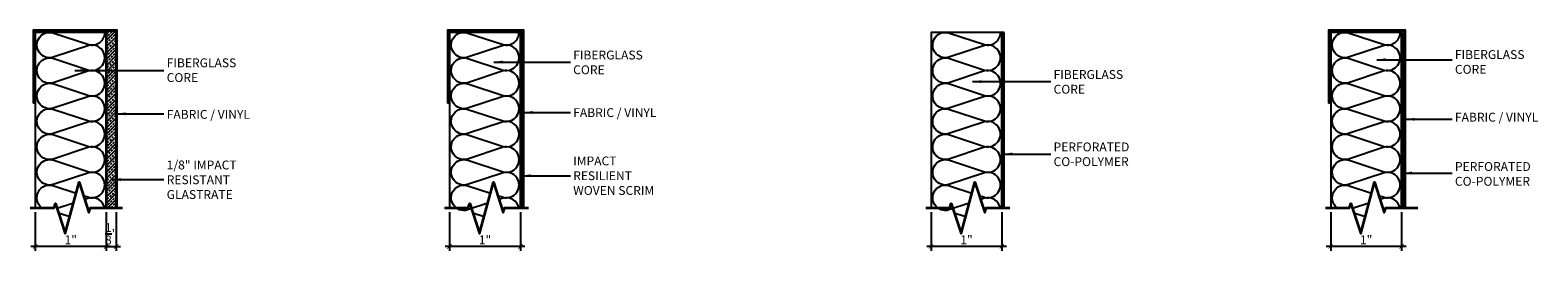
# Model space of a CAD drawing. Units: inches. Extents: x 1088.7 to 1109.9, y 213.4 to 216.5.
import ezdxf

# ---------------------------------------------------------------- set-up
doc = ezdxf.new("R2010")
doc.units = ezdxf.units.IN
doc.header["$MEASUREMENT"] = 0
doc.linetypes.add('HIDDEN', pattern=[0.375, 0.25, -0.125])
doc.layers.get('0').update_dxf_attribs({"plot": 0})
for name, color, linetype in [('DIMENSION', 21, 'Continuous'), ('OBJECT LINES', 4, 'Continuous'), ('SUSP PRIMARY', 2, 'Continuous'), ('SUSP SECONDARY', 3, 'Continuous')]:
    doc.layers.add(name, color=color, linetype=linetype)
doc.layers.add('G-ANNO-TEXT', color=3, linetype='Continuous', lineweight=35)
doc.styles.add('A16', font='stylu.ttf', dxfattribs={"height": 1.5})
doc.styles.get("Standard").update_dxf_attribs({"font": 'arial.ttf'})
doc.dimstyles.get("Standard").update_dxf_attribs({"dimtxt": 0.18, "dimasz": 0.18, "dimexe": 0.18, "dimexo": 0.0625, "dimgap": 0.09, "dimtad": 0, "dimtih": 1, "dimtoh": 1, "dimdec": 4, "dimzin": 0, "dimdsep": 46, "dimtxsty": 'Standard', "dimcen": 0.09, "dimadec": 0, "dimazin": 0, "dimtfac": 1, "dimtdec": 4, "dimtofl": 0, "dimtmove": 0, "dimatfit": 3, "dimfxl": 0, "dimtolj": 1, "dimtzin": 0, "dimarcsym": 0})

# ---------------------------------------------------------------- blocks, each defined once
blk = doc.blocks.new('_ARCHTICK')
at = {"color": 0, "linetype": 'ByBlock', "const_width": 0.15}
blk.add_lwpolyline([(-0.5, -0.5), (0.5, 0.5)], dxfattribs=at)
blk = doc.blocks.new('*D3')
at = {"layer": 'Defpoints', "color": 0}
for p in [(1088.724, 214.018), (1089.724, 214.018), (1088.724, 213.474)]:
    blk.add_point(p, dxfattribs=at)
at = {"layer": 'DIMENSION', "color": 2, "lineweight": -2}
for p, q in [((1088.724, 213.956), (1088.724, 213.412)), ((1089.787, 213.474), (1088.662, 213.474))]:
    blk.add_line(p, q, dxfattribs=at)
at = {"layer": 'DIMENSION', "color": 2, "linetype": 'ByBlock', "lineweight": -2}
blk.add_line((1089.724, 213.956), (1089.724, 213.412), dxfattribs=at)
at = {"layer": 'DIMENSION', "color": 2, "lineweight": -2, "xscale": 0.0625, "yscale": 0.0625, "zscale": 0.0625, "rotation": 180}
blk.add_blockref('_ARCHTICK', (1088.724, 213.474), dxfattribs=at)
at = {"layer": 'DIMENSION', "color": 2, "lineweight": -2, "xscale": 0.0625, "yscale": 0.0625, "zscale": 0.0625}
blk.add_blockref('_ARCHTICK', (1089.724, 213.474), dxfattribs=at)
at = {"layer": 'DIMENSION', "color": 21, "insert": (1089.224, 213.568), "char_height": 0.125, "attachment_point": 5}
blk.add_mtext('\\A1;1"', dxfattribs=at)
blk = doc.blocks.new('*D4')
at = {"layer": 'Defpoints', "color": 0}
for p in [(1089.724, 214.018), (1089.865, 214.018), (1089.865, 213.474)]:
    blk.add_point(p, dxfattribs=at)
at = {"layer": 'DIMENSION', "color": 2, "linetype": 'ByBlock', "lineweight": -2}
blk.add_line((1089.724, 213.956), (1089.724, 213.412), dxfattribs=at)
at = {"layer": 'DIMENSION', "color": 2, "lineweight": -2}
for p, q in [((1089.865, 213.956), (1089.865, 213.412)), ((1089.724, 213.474), (1089.662, 213.474)), ((1089.724, 213.474), (1089.865, 213.474)), ((1089.865, 213.474), (1089.927, 213.474))]:
    blk.add_line(p, q, dxfattribs=at)
at = {"layer": 'DIMENSION', "color": 2, "lineweight": -2, "xscale": 0.0625, "yscale": 0.0625, "zscale": 0.0625}
blk.add_blockref('_ARCHTICK', (1089.724, 213.474), dxfattribs=at)
at = {"layer": 'DIMENSION', "color": 2, "lineweight": -2, "xscale": 0.0625, "yscale": 0.0625, "zscale": 0.0625, "rotation": 180}
blk.add_blockref('_ARCHTICK', (1089.865, 213.474), dxfattribs=at)
at = {"layer": 'DIMENSION', "color": 21, "insert": (1089.795, 213.653), "char_height": 0.125, "attachment_point": 5}
blk.add_mtext('\\A1;{\\H1.000000x;\\S1/8;}"', dxfattribs=at)
blk = doc.blocks.new('*D6')
at = {"layer": 'Defpoints', "color": 0}
for p in [(1094.567, 214.018), (1095.567, 214.018), (1094.567, 213.474)]:
    blk.add_point(p, dxfattribs=at)
at = {"layer": 'DIMENSION', "color": 2, "lineweight": -2}
for p, q in [((1094.567, 213.956), (1094.567, 213.412)), ((1095.63, 213.474), (1094.505, 213.474))]:
    blk.add_line(p, q, dxfattribs=at)
at = {"layer": 'DIMENSION', "color": 2, "linetype": 'ByBlock', "lineweight": -2}
blk.add_line((1095.567, 213.956), (1095.567, 213.412), dxfattribs=at)
at = {"layer": 'DIMENSION', "color": 2, "lineweight": -2, "xscale": 0.0625, "yscale": 0.0625, "zscale": 0.0625, "rotation": 180}
blk.add_blockref('_ARCHTICK', (1094.567, 213.474), dxfattribs=at)
at = {"layer": 'DIMENSION', "color": 2, "lineweight": -2, "xscale": 0.0625, "yscale": 0.0625, "zscale": 0.0625}
blk.add_blockref('_ARCHTICK', (1095.567, 213.474), dxfattribs=at)
at = {"layer": 'DIMENSION', "color": 21, "insert": (1095.067, 213.568), "char_height": 0.125, "attachment_point": 5}
blk.add_mtext('\\A1;1"', dxfattribs=at)
blk = doc.blocks.new('*D7')
at = {"layer": 'Defpoints', "color": 0}
for p in [(1101.359, 214.018), (1102.359, 214.018), (1101.359, 213.474)]:
    blk.add_point(p, dxfattribs=at)
at = {"layer": 'DIMENSION', "color": 2, "lineweight": -2}
for p, q in [((1101.359, 213.956), (1101.359, 213.412)), ((1102.422, 213.474), (1101.297, 213.474))]:
    blk.add_line(p, q, dxfattribs=at)
at = {"layer": 'DIMENSION', "color": 2, "linetype": 'ByBlock', "lineweight": -2}
blk.add_line((1102.359, 213.956), (1102.359, 213.412), dxfattribs=at)
at = {"layer": 'DIMENSION', "color": 2, "lineweight": -2, "xscale": 0.0625, "yscale": 0.0625, "zscale": 0.0625, "rotation": 180}
blk.add_blockref('_ARCHTICK', (1101.359, 213.474), dxfattribs=at)
at = {"layer": 'DIMENSION', "color": 2, "lineweight": -2, "xscale": 0.0625, "yscale": 0.0625, "zscale": 0.0625}
blk.add_blockref('_ARCHTICK', (1102.359, 213.474), dxfattribs=at)
at = {"layer": 'DIMENSION', "color": 21, "insert": (1101.859, 213.568), "char_height": 0.125, "attachment_point": 5}
blk.add_mtext('\\A1;1"', dxfattribs=at)
blk = doc.blocks.new('*D25')
at = {"layer": 'Defpoints', "color": 0}
for p in [(1106.996, 214.018), (1107.996, 214.018), (1106.996, 213.474)]:
    blk.add_point(p, dxfattribs=at)
at = {"layer": 'DIMENSION', "color": 2, "lineweight": -2}
for p, q in [((1106.996, 213.956), (1106.996, 213.412)), ((1108.059, 213.474), (1106.934, 213.474))]:
    blk.add_line(p, q, dxfattribs=at)
at = {"layer": 'DIMENSION', "color": 2, "linetype": 'ByBlock', "lineweight": -2}
blk.add_line((1107.996, 213.956), (1107.996, 213.412), dxfattribs=at)
at = {"layer": 'DIMENSION', "color": 2, "lineweight": -2, "xscale": 0.0625, "yscale": 0.0625, "zscale": 0.0625, "rotation": 180}
blk.add_blockref('_ARCHTICK', (1106.996, 213.474), dxfattribs=at)
at = {"layer": 'DIMENSION', "color": 2, "lineweight": -2, "xscale": 0.0625, "yscale": 0.0625, "zscale": 0.0625}
blk.add_blockref('_ARCHTICK', (1107.996, 213.474), dxfattribs=at)
at = {"layer": 'DIMENSION', "color": 21, "insert": (1107.496, 213.568), "char_height": 0.125, "attachment_point": 5}
blk.add_mtext('\\A1;1"', dxfattribs=at)

msp = doc.modelspace()

# ---------------------------------------------------------------- hatches: boundary and pattern name
at = {"layer": 'SUSP PRIMARY'}
h = msp.add_hatch(dxfattribs=at)
h.set_pattern_fill('ANSI37', color=8, scale=0.1)
h.set_pattern_definition([(45, (33.835294, 0), (-0.00883883476, 0.00883883476), []), (135, (33.835294, 0), (-0.00883883476, -0.00883883476), [])])
h.paths.add_polyline_path([(1089.88062, 216.52671), (1088.69312, 216.52671), (1088.69312, 215.49546), (1088.70874, 215.49546), (1088.70874, 216.51108), (1089.86499, 216.51108), (1089.86499, 214.01837), (1089.88062, 214.01837)])
h = msp.add_hatch(dxfattribs=at)
h.set_pattern_fill('ANSI33', color=8, scale=0.25)
h.set_pattern_definition([(45, (29.587886, 0), (-0.044194174, 0.044194174), []), (45, (29.63208, 0), (-0.044194174, 0.044194174), [0.03125, -0.015625])])
h.paths.add_polyline_path([(1089.72631, 214.01837), (1089.86499, 214.01837), (1089.86499, 216.51108), (1089.72631, 216.51108)])
h = msp.add_hatch(dxfattribs=at)
h.set_pattern_fill('ANSI37', color=8, scale=0.1)
h.set_pattern_definition([(45, (39.569018, 0), (-0.00883883476, 0.00883883476), []), (135, (39.569018, 0), (-0.00883883476, -0.00883883476), [])])
h.paths.add_polyline_path([(1095.61434, 216.52671), (1094.53621, 216.52671), (1094.53621, 215.49546), (1094.55184, 215.49546), (1094.55184, 216.51108), (1095.59871, 216.51108), (1095.59871, 214.01837), (1095.61434, 214.01837)])
h = msp.add_hatch(color=8, dxfattribs=at)
h.dxf.hatch_style = 1
h.paths.add_polyline_path([(1095.59871, 216.51108), (1095.56746, 216.51108), (1095.56746, 214.01837), (1095.59871, 214.01837)])
h = msp.add_hatch(dxfattribs=at)
h.set_pattern_fill('ANSI37', color=8, scale=0.1)
h.set_pattern_definition([(45, (52.10698, 0), (-0.00883883476, 0.00883883476), []), (135, (52.10698, 0), (-0.00883883476, -0.00883883476), [])])
h.paths.add_polyline_path([(1108.05168, 216.52671), (1106.9648, 216.52671), (1106.9648, 215.49546), (1106.98043, 215.49546), (1106.98043, 216.51108), (1108.03605, 216.51108), (1108.03605, 214.01837), (1108.05168, 214.01837)])

# ---------------------------------------------------------------- linework, layer by layer
at = {"layer": 'G-ANNO-TEXT', "color": 1}
for points in [[(1088.65132, 214.01837), (1088.98831, 214.01837), (1089.00889, 214.08153), (1089.14753, 213.65615), (1089.34165, 214.3806), (1089.48029, 213.95522), (1089.50088, 214.01837), (1089.95175, 214.01837)], [(1094.49442, 214.01837), (1094.83141, 214.01837), (1094.85199, 214.08153), (1094.99063, 213.65615), (1095.18475, 214.3806), (1095.32339, 213.95522), (1095.34398, 214.01837), (1095.68021, 214.01837)], [(1101.28618, 214.01837), (1101.62317, 214.01837), (1101.64375, 214.08153), (1101.7824, 213.65615), (1101.97651, 214.3806), (1102.11515, 213.95522), (1102.13574, 214.01837), (1102.47197, 214.01837)], [(1106.92301, 214.01837), (1107.25999, 214.01837), (1107.28058, 214.08153), (1107.41922, 213.65615), (1107.61334, 214.3806), (1107.75198, 213.95522), (1107.77256, 214.01837), (1108.22343, 214.01837)]]:
    msp.add_lwpolyline(points, dxfattribs=at)
at = {"layer": 'OBJECT LINES', "color": 2}
for points in [[(1089.4783, 215.96294), (1089.4783, 215.96294, 1.30336335), (1089.4783, 216.30979), (1088.97666, 216.14349, -1.35853844), (1088.98323, 216.4863), (1089.4783, 216.32204)], [(1089.4783, 216.32203), (1089.4783, 216.32203, 0.49317721), (1089.70433, 216.49546, 0.49317721)], [(1095.3214, 215.96294), (1095.3214, 215.96294, 1.30336335), (1095.3214, 216.30979), (1094.81976, 216.14349, -1.35853844), (1094.82633, 216.4863), (1095.3214, 216.32204)], [(1095.3214, 216.32203), (1095.3214, 216.32203, 0.49317721), (1095.54743, 216.49546, 0.49317721)], [(1102.11316, 215.96294), (1102.11316, 215.96294, 1.30336335), (1102.11316, 216.30979), (1101.61152, 216.14349, -1.35853844), (1101.6181, 216.4863), (1102.11316, 216.32204)], [(1102.11316, 216.32203), (1102.11316, 216.32203, 0.49317721), (1102.3392, 216.49546, 0.49317721)], [(1107.74999, 215.96294), (1107.74999, 215.96294, 1.30336335), (1107.74999, 216.30979), (1107.24835, 216.14349, -1.35853844), (1107.25492, 216.4863), (1107.74999, 216.32204)], [(1107.74999, 216.32203), (1107.74999, 216.32203, 0.49317721), (1107.97602, 216.49546, 0.49317721)], [(1089.4783, 215.60385), (1089.4783, 215.60385, 1.30336335), (1089.4783, 215.9507), (1088.97666, 215.7844, -1.35853844), (1088.98323, 216.12721), (1089.4783, 215.96295)], [(1095.3214, 215.60385), (1095.3214, 215.60385, 1.30336335), (1095.3214, 215.9507), (1094.81976, 215.7844, -1.35853844), (1094.82633, 216.12721), (1095.3214, 215.96295)], [(1102.11316, 215.60385), (1102.11316, 215.60385, 1.30336335), (1102.11316, 215.9507), (1101.61152, 215.7844, -1.35853844), (1101.6181, 216.12721), (1102.11316, 215.96295)], [(1107.74999, 215.60385), (1107.74999, 215.60385, 1.30336335), (1107.74999, 215.9507), (1107.24835, 215.7844, -1.35853844), (1107.25492, 216.12721), (1107.74999, 215.96295)], [(1089.4783, 215.24476), (1089.4783, 215.24476, 1.30336335), (1089.4783, 215.59161), (1088.97666, 215.42531, -1.35853844), (1088.98323, 215.76812), (1089.4783, 215.60386)], [(1095.3214, 215.24476), (1095.3214, 215.24476, 1.30336335), (1095.3214, 215.59161), (1094.81976, 215.42531, -1.35853844), (1094.82633, 215.76812), (1095.3214, 215.60386)], [(1102.11316, 215.24476), (1102.11316, 215.24476, 1.30336335), (1102.11316, 215.59161), (1101.61152, 215.42531, -1.35853844), (1101.6181, 215.76812), (1102.11316, 215.60386)], [(1107.74999, 215.24476), (1107.74999, 215.24476, 1.30336335), (1107.74999, 215.59161), (1107.24835, 215.42531, -1.35853844), (1107.25492, 215.76812), (1107.74999, 215.60386)], [(1089.4783, 214.88567), (1089.4783, 214.88567, 1.30336335), (1089.4783, 215.23252), (1088.97666, 215.06622, -1.35853844), (1088.98323, 215.40902), (1089.4783, 215.24477)], [(1095.3214, 214.88567), (1095.3214, 214.88567, 1.30336335), (1095.3214, 215.23252), (1094.81976, 215.06622, -1.35853844), (1094.82633, 215.40902), (1095.3214, 215.24477)], [(1102.11316, 214.88567), (1102.11316, 214.88567, 1.30336335), (1102.11316, 215.23252), (1101.61152, 215.06622, -1.35853844), (1101.6181, 215.40902), (1102.11316, 215.24477)], [(1107.74999, 214.88567), (1107.74999, 214.88567, 1.30336335), (1107.74999, 215.23252), (1107.24835, 215.06622, -1.35853844), (1107.25492, 215.40902), (1107.74999, 215.24477)], [(1089.4783, 214.52658), (1089.4783, 214.52658, 1.30336335), (1089.4783, 214.87343), (1088.97666, 214.70712, -1.35853844), (1088.98323, 215.04993), (1089.4783, 214.88568)], [(1095.3214, 214.52658), (1095.3214, 214.52658, 1.30336335), (1095.3214, 214.87343), (1094.81976, 214.70712, -1.35853844), (1094.82633, 215.04993), (1095.3214, 214.88568)], [(1102.11316, 214.52658), (1102.11316, 214.52658, 1.30336335), (1102.11316, 214.87343), (1101.61152, 214.70712, -1.35853844), (1101.6181, 215.04993), (1102.11316, 214.88568)], [(1107.74999, 214.52658), (1107.74999, 214.52658, 1.30336335), (1107.74999, 214.87343), (1107.24835, 214.70712, -1.35853844), (1107.25492, 215.04993), (1107.74999, 214.88568)], [(1089.4783, 214.16749), (1089.4783, 214.16749, 1.30336335), (1089.4783, 214.51434), (1088.97666, 214.34803, -1.35853844), (1088.98323, 214.69084), (1089.4783, 214.52659)], [(1095.3214, 214.16749), (1095.3214, 214.16749, 1.30336335), (1095.3214, 214.51434), (1094.81976, 214.34803, -1.35853844), (1094.82633, 214.69084), (1095.3214, 214.52659)], [(1102.11316, 214.16749), (1102.11316, 214.16749, 1.30336335), (1102.11316, 214.51434), (1101.61152, 214.34803, -1.35853844), (1101.6181, 214.69084), (1102.11316, 214.52659)], [(1107.74999, 214.16749), (1107.74999, 214.16749, 1.30336335), (1107.74999, 214.51434), (1107.24835, 214.34803, -1.35853844), (1107.25492, 214.69084), (1107.74999, 214.52659)], [(1088.81803, 214.01837, -0.84789255), (1088.98323, 214.33175), (1089.30037, 214.22653)], [(1089.70058, 214.01837, 0.43098162), (1089.4783, 214.15525), (1089.42126, 214.13634)], [(1095.10516, 214.08356), (1094.81976, 213.98894, -1.35853844), (1094.82633, 214.33175), (1095.14347, 214.22653)], [(1095.54368, 214.01837, 0.43098162), (1095.3214, 214.15525), (1095.26436, 214.13634)], [(1101.89692, 214.08356), (1101.61152, 213.98894, -1.35853844), (1101.6181, 214.33175), (1101.93523, 214.22653)], [(1102.33544, 214.01837, 0.43098162), (1102.11316, 214.15525), (1102.05612, 214.13634)], [(1107.08971, 214.01837, -0.84789255), (1107.25492, 214.33175), (1107.57205, 214.22653)], [(1107.97226, 214.01837, 0.43098162), (1107.74999, 214.15525), (1107.69295, 214.13634)]]:
    msp.add_lwpolyline(points, format="xyb", dxfattribs=at)
for points in [[(1089.40296, 214.1925), (1089.4783, 214.1675)], [(1095.24606, 214.1925), (1095.3214, 214.1675)], [(1102.03782, 214.1925), (1102.11316, 214.1675)], [(1107.67464, 214.1925), (1107.74999, 214.1675)], [(1089.26206, 214.08356), (1089.03298, 214.00762)], [(1089.05179, 213.94992), (1089.21201, 213.89676)], [(1094.89489, 213.94992), (1095.05511, 213.89676)], [(1101.68665, 213.94992), (1101.84687, 213.89676)], [(1107.53374, 214.08356), (1107.30467, 214.00762)], [(1107.32347, 213.94992), (1107.48369, 213.89676)], [(1094.99956, 213.68946), (1094.98171, 213.68354)], [(1101.79132, 213.68946), (1101.77347, 213.68354)]]:
    msp.add_lwpolyline(points, dxfattribs=at)
at = {"layer": 'SUSP PRIMARY'}
for p, q in [((1088.70874, 215.49546), (1088.69312, 215.49546)), ((1094.55184, 215.49546), (1094.53621, 215.49546)), ((1106.98043, 215.49546), (1106.9648, 215.49546))]:
    msp.add_line(p, q, dxfattribs=at)
for points in [[(1089.88062, 214.01837), (1089.88062, 216.52671), (1088.69312, 216.52671), (1088.69312, 215.49546)], [(1089.86499, 214.01837), (1089.86499, 216.51108), (1088.70874, 216.51108), (1088.70874, 215.49546)], [(1089.86499, 214.01837), (1089.86499, 216.51108), (1089.72631, 216.51108), (1089.72631, 214.01837)], [(1095.61434, 214.01837), (1095.61434, 216.52671), (1094.53621, 216.52671), (1094.53621, 215.49546)], [(1095.59871, 214.01837), (1095.59871, 216.51108), (1094.55184, 216.51108), (1094.55184, 215.49546)], [(1108.05168, 214.01837), (1108.05168, 216.52671), (1106.9648, 216.52671), (1106.9648, 215.49546)], [(1108.03605, 214.01837), (1108.03605, 216.51108), (1106.98043, 216.51108), (1106.98043, 215.49546)], [(1108.03605, 214.01837), (1108.03605, 216.51108), (1107.99605, 216.51108), (1107.99605, 214.01837)]]:
    msp.add_lwpolyline(points, dxfattribs=at)
for points in [[(1095.59871, 216.51108), (1095.56746, 216.51108), (1095.56746, 214.01837), (1095.59871, 214.01837)], [(1102.39048, 216.49546), (1102.35923, 216.49546), (1102.35923, 214.01837), (1102.39048, 214.01837)]]:
    msp.add_lwpolyline(points, close=True, dxfattribs=at)
at = {"layer": 'SUSP PRIMARY', "color": 8, "linetype": 'HIDDEN', "const_width": 0.03125}
for points in [[(1102.37485, 216.49546), (1102.37485, 214.01837)], [(1108.01516, 216.49546), (1108.01516, 214.01837)]]:
    msp.add_lwpolyline(points, dxfattribs=at)
at = {"layer": 'SUSP SECONDARY'}
for points in [[(1089.72437, 214.01837), (1089.72437, 216.49546), (1088.72437, 216.49546), (1088.72437, 214.01837)], [(1095.56746, 214.01837), (1095.56746, 216.49546), (1094.56746, 216.49546), (1094.56746, 214.01837)], [(1102.35923, 214.01837), (1102.35923, 216.49546), (1101.35923, 216.49546), (1101.35923, 214.01837)], [(1107.99605, 214.01837), (1107.99605, 216.49546), (1106.99605, 216.49546), (1106.99605, 214.01837)]]:
    msp.add_lwpolyline(points, dxfattribs=at)

# ---------------------------------------------------------------- texts
at = {"layer": 'DIMENSION', "char_height": 0.125, "width": 4.01954, "attachment_point": 4, "style": 'A16'}
for s, insert in [('\\A1;{\\fArial Narrow|b0|i0|c0|p34;FIBERGLASS\\PCORE}', (1090.57715, 215.96147)), ('\\A1;{\\fArial Narrow|b0|i0|c0|p34;FIBERGLASS\\PCORE}', (1096.31088, 216.07138)), ('\\A1;{\\fArial Narrow|b0|i0|c0|p34;FIBERGLASS \\PCORE}', (1108.74821, 216.07774)), ('\\A1;{\\fArial Narrow|b0|i0|c0|p34;FIBERGLASS \\PCORE}', (1103.08701, 215.79675)), ('\\A1;{\\fArial Narrow|b0|i0|c0|p34;FABRIC / VINYL}', (1096.31088, 215.36287)), ('\\A1;{\\fArial Narrow|b0|i0|c0|p34;FABRIC / VINYL}', (1090.57715, 215.33806)), ('\\A1;{\\fArial Narrow|b0|i0|c0|p34;FABRIC / VINYL}', (1108.74821, 215.29876)), ('\\A1;{\\fArial Narrow|b0|i0|c0|p34;PERFORATED \\PCO-POLYMER}', (1103.08701, 214.77486)), ('\\A1;{\\fArial Narrow|b0|i0|c0|p34;1/8" IMPACT\\PRESISTANT\\PGLASTRATE}', (1090.57715, 214.41547)), ('\\A1;{\\fArial Narrow|b0|i0|c0|p34;IMPACT\\PRESILIENT\\PWOVEN SCRIM}', (1096.31088, 214.47256)), ('\\A1;{\\fArial Narrow|b0|i0|c0|p34;PERFORATED \\PCO-POLYMER}', (1108.74821, 214.49764))]:
    msp.add_mtext(s, dxfattribs=dict(at, insert=insert))

# ---------------------------------------------------------------- dimensions: what is measured, and where the dimension line sits
at = {"layer": 'DIMENSION'}
for base, p1, p2, picture, middle in [((1088.72437, 213.47447), (1089.72437, 214.01837), (1088.72437, 214.01837), '*D3', (1089.22437, 213.56848)), ((1089.86499, 213.47447), (1089.72437, 214.01837), (1089.86499, 214.01837), '*D4', (1089.79468, 213.65313)), ((1094.56746, 213.47447), (1095.56746, 214.01837), (1094.56746, 214.01837), '*D6', (1095.06746, 213.56848)), ((1101.35923, 213.47447), (1102.35923, 214.01837), (1101.35923, 214.01837), '*D7', (1101.85923, 213.56848)), ((1106.99605, 213.47447), (1107.99605, 214.01837), (1106.99605, 214.01837), '*D25', (1107.49605, 213.56848))]:
    dim = msp.add_linear_dim(base=base, p1=p1, p2=p2, dimstyle='Standard', override={"dimtxt": 0.125, "dimasz": 0.0625, "dimexe": 0.0625, "dimgap": 0.03125, "dimtad": 1, "dimtih": 0, "dimtoh": 0, "dimlunit": 5, "dimpost": '"', "dimblk1": 'ARCHTICK', "dimblk2": 'ARCHTICK', "dimsah": 1, "dimdle": 0.0625, "dimclrd": 2, "dimclre": 2, "dimclrt": 21, "dimtix": 1, "dimtofl": 1}, dxfattribs=at)
    dim.commit()
    dim.dimension.update_dxf_attribs({"geometry": picture, "text_midpoint": middle})

# ---------------------------------------------------------------- leaders
at = {"layer": 'SUSP PRIMARY'}
for points in [[(1095.19083, 216.0758), (1096.27145, 216.0758)], [(1107.64481, 216.10856), (1108.70878, 216.10856)], [(1089.28029, 215.95872), (1090.53772, 215.95872)], [(1101.94141, 215.79974), (1103.04758, 215.79974)], [(1089.87363, 215.34581), (1090.53772, 215.34581)], [(1095.61434, 215.36469), (1096.27145, 215.36469)], [(1108.05168, 215.26888), (1108.70878, 215.26888)], [(1102.37828, 214.77832), (1103.04758, 214.77832)], [(1089.80735, 214.41774), (1090.53772, 214.41774)], [(1095.58629, 214.47182), (1096.27145, 214.47182)], [(1108.01623, 214.50965), (1108.70878, 214.50965)]]:
    msp.add_leader(points, dimstyle='Standard', override={"dimasz": 0.125, "dimfxl": 0.06, "dimtfill": 1, "dimarcsym": 1}, dxfattribs=at)

doc.saveas('drawing.dxf')
